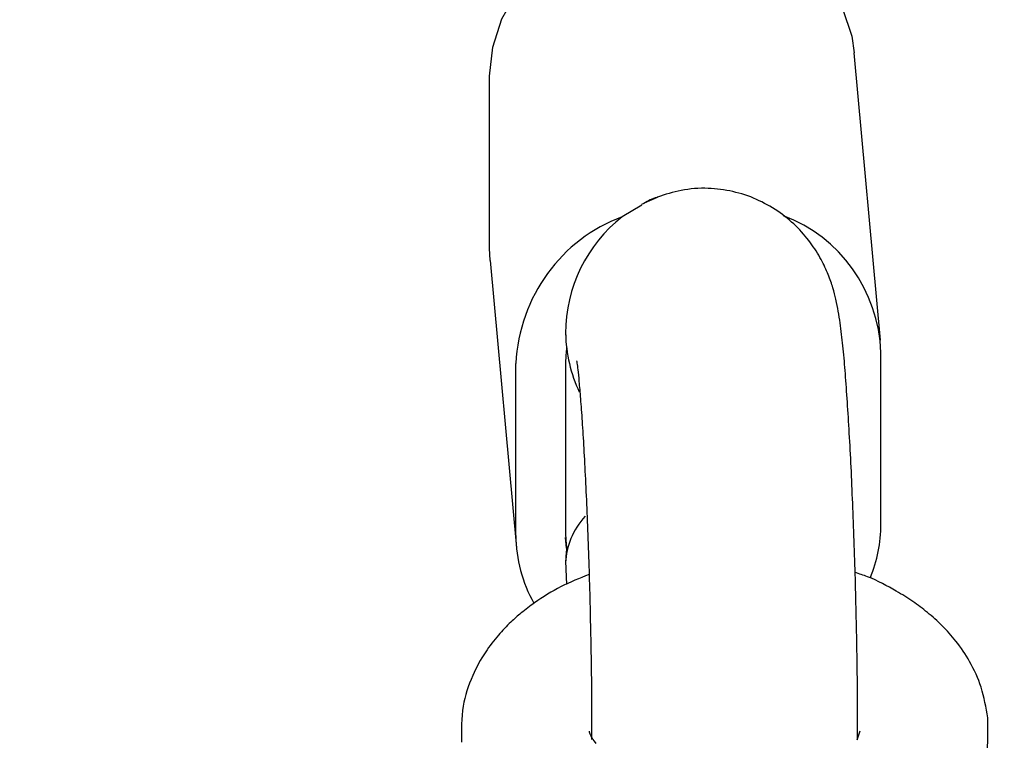
# Model space of a CAD drawing. Units: millimetres. Extents: x -4534 to 4839, y -3372 to 5979.
# Drawn here: x 388 to 447, y 3298 to 3341 of the extents above; entities that cross this region are included whole.
import ezdxf

# ---------------------------------------------------------------- set-up
doc = ezdxf.new("R2010")
doc.units = ezdxf.units.MM
doc.layers.add('Toestel 2D', color=7, linetype='Continuous', lineweight=20)

# ---------------------------------------------------------------- blocks, each defined once
blk = doc.blocks.new('BG-8172-RB')
at = {"layer": 'Toestel 2D', "lineweight": 20}
blk.add_open_spline([(845.693, 3400.151), (845.693, 3400.151), (535.808, 3423.305), (535.808, 3423.305), (535.808, 3423.305), (535.808, 3423.305), (259.912, 3383.829), (259.912, 3383.829), (259.912, 3383.829), (259.912, 3383.829), (-2.14, 3416.556), (-2.14, 3416.556), (-2.14, 3416.556), (-45.388, 3417.152), (-70.384, 3394.101), (-80.08, 3351.215), (-80.08, 3351.215), (-80.08, 3351.215), (-71.295, 3249.018), (-71.295, 3249.018), (-71.295, 3249.018), (-71.295, 3249.018), (-12.598, 3065.549), (-12.598, 3065.549), (-12.598, 3065.549), (-12.598, 3065.549), (-18.313, 2903.528), (-18.313, 2903.528), (-18.313, 2903.528), (-18.313, 2903.528), (-90.983, 2736.185), (-90.983, 2736.185), (-90.983, 2736.185), (-90.983, 2736.185), (-87.111, 2579.69), (-87.111, 2579.69), (-87.111, 2579.69), (-87.111, 2579.69), (-20.531, 2410.016), (-20.531, 2410.016), (-20.531, 2410.016), (-20.531, 2410.016), (-24.037, 2237.158), (-24.037, 2237.158), (-24.037, 2237.158), (-24.037, 2237.158), (-75.049, 2066.806), (-75.049, 2066.806), (-75.049, 2066.806), (-75.049, 2066.806), (-74.167, 1982.781), (-74.167, 1982.781), (-74.167, 1982.781), (-71.82, 1925), (-22.046, 1902.874), (23.806, 1910.866), (23.806, 1910.866), (23.806, 1910.866), (253.494, 1939.309), (253.494, 1939.309), (253.494, 1939.309), (253.494, 1939.309), (564.36, 1904.333), (564.36, 1904.333), (564.36, 1904.333), (564.36, 1904.333), (834.503, 1921.128), (834.503, 1921.128), (834.503, 1921.128), (834.503, 1921.128), (1421.71, 1908.39), (1421.71, 1908.39), (1421.71, 1908.39), (1458.105, 1906.439), (1491.44, 1926.952), (1492.896, 1974.275), (1492.896, 1974.275), (1492.896, 1974.275), (1489.746, 2066.806), (1489.746, 2066.806), (1489.746, 2066.806), (1489.746, 2066.806), (1427.207, 2233.892), (1427.207, 2233.892), (1427.207, 2233.892), (1427.207, 2233.892), (1430.871, 2397.597), (1430.871, 2397.597), (1430.871, 2397.597), (1430.871, 2397.597), (1486.944, 2565.494), (1486.944, 2565.494), (1486.944, 2565.494), (1486.944, 2565.494), (1489.38, 2717.757), (1489.38, 2717.757), (1489.38, 2717.757), (1489.38, 2717.757), (1431.525, 2904.658), (1431.525, 2904.658), (1431.525, 2904.658), (1431.525, 2904.658), (1425.83, 3065.97), (1425.83, 3065.97), (1425.83, 3065.97), (1425.83, 3065.97), (1485.993, 3249.018), (1485.993, 3249.018), (1485.993, 3249.018), (1485.993, 3249.018), (1483.279, 3346.675), (1483.279, 3346.675), (1483.279, 3346.675), (1470.346, 3391.358), (1438.081, 3419.802), (1399.992, 3422.103), (1399.992, 3422.103), (1399.992, 3422.103), (1131.761, 3415.642), (1131.761, 3415.642), (1131.761, 3415.642), (1131.761, 3415.642), (845.693, 3400.151), (845.693, 3400.151)], degree=3, knots=[0, 0, 0, 0, 0.03125, 0.03125, 0.03125, 0.03125, 0.0625, 0.0625, 0.0625, 0.0625, 0.09375, 0.09375, 0.09375, 0.09375, 0.125, 0.125, 0.125, 0.125, 0.15625, 0.15625, 0.15625, 0.15625, 0.1875, 0.1875, 0.1875, 0.1875, 0.21875, 0.21875, 0.21875, 0.21875, 0.25, 0.25, 0.25, 0.25, 0.28125, 0.28125, 0.28125, 0.28125, 0.3125, 0.3125, 0.3125, 0.3125, 0.34375, 0.34375, 0.34375, 0.34375, 0.375, 0.375, 0.375, 0.375, 0.40625, 0.40625, 0.40625, 0.40625, 0.4375, 0.4375, 0.4375, 0.4375, 0.46875, 0.46875, 0.46875, 0.46875, 0.5, 0.5, 0.5, 0.5, 0.53125, 0.53125, 0.53125, 0.53125, 0.5625, 0.5625, 0.5625, 0.5625, 0.59375, 0.59375, 0.59375, 0.59375, 0.625, 0.625, 0.625, 0.625, 0.65625, 0.65625, 0.65625, 0.65625, 0.6875, 0.6875, 0.6875, 0.6875, 0.71875, 0.71875, 0.71875, 0.71875, 0.75, 0.75, 0.75, 0.75, 0.78125, 0.78125, 0.78125, 0.78125, 0.8125, 0.8125, 0.8125, 0.8125, 0.84375, 0.84375, 0.84375, 0.84375, 0.875, 0.875, 0.875, 0.875, 0.90625, 0.90625, 0.90625, 0.90625, 0.9375, 0.9375, 0.9375, 0.9375, 1, 1, 1, 1], dxfattribs=at)
at = {"layer": 'Toestel 2D', "lineweight": 25}
for points, knots in [([(416.226, 3337.8), (416.226, 3337.8), (416.414, 3339.536), (416.414, 3339.536), (416.414, 3339.536), (416.414, 3339.536), (416.968, 3341.22), (416.968, 3341.22), (416.968, 3341.22), (416.968, 3341.22), (417.86, 3342.792), (417.86, 3342.792), (417.86, 3342.792), (417.86, 3342.792), (419.068, 3344.22), (419.068, 3344.22), (419.068, 3344.22), (419.068, 3344.22), (420.553, 3345.432), (420.553, 3345.432), (420.553, 3345.432), (420.553, 3345.432), (422.257, 3346.398), (422.257, 3346.398), (422.257, 3346.398), (422.257, 3346.398), (424.129, 3347.076), (424.129, 3347.076), (424.129, 3347.076), (424.129, 3347.076), (426.099, 3347.456), (426.099, 3347.456), (426.099, 3347.456), (426.099, 3347.456), (428.11, 3347.517), (428.11, 3347.517), (428.11, 3347.517), (428.11, 3347.517), (430.08, 3347.26), (430.08, 3347.26), (430.08, 3347.26), (430.08, 3347.26), (431.952, 3346.685), (431.952, 3346.685), (431.952, 3346.685), (431.952, 3346.685), (433.665, 3345.822), (433.665, 3345.822), (433.665, 3345.822), (433.665, 3345.822), (435.151, 3344.703), (435.151, 3344.703), (435.151, 3344.703), (435.151, 3344.703), (436.359, 3343.357), (436.359, 3343.357), (436.359, 3343.357), (436.359, 3343.357), (437.25, 3341.837), (437.25, 3341.837), (437.25, 3341.837), (437.25, 3341.837), (437.805, 3340.183), (437.805, 3340.183), (437.805, 3340.183), (437.805, 3340.183), (437.954, 3339.197), (437.954, 3339.197)], [0, 0, 0, 0, 0.055556, 0.055556, 0.055556, 0.055556, 0.111111, 0.111111, 0.111111, 0.111111, 0.166667, 0.166667, 0.166667, 0.166667, 0.222222, 0.222222, 0.222222, 0.222222, 0.277778, 0.277778, 0.277778, 0.277778, 0.333333, 0.333333, 0.333333, 0.333333, 0.388889, 0.388889, 0.388889, 0.388889, 0.444444, 0.444444, 0.444444, 0.444444, 0.5, 0.5, 0.5, 0.5, 0.555556, 0.555556, 0.555556, 0.555556, 0.611111, 0.611111, 0.611111, 0.611111, 0.666667, 0.666667, 0.666667, 0.666667, 0.722222, 0.722222, 0.722222, 0.722222, 0.777778, 0.777778, 0.777778, 0.777778, 0.833333, 0.833333, 0.833333, 0.833333, 0.888889, 0.888889, 0.888889, 0.888889, 1, 1, 1, 1]), ([(438.152, 3299.321), (438.152, 3299.66), (438.152, 3300.009), (438.152, 3300.368), (438.152, 3300.368), (438.152, 3301.046), (438.142, 3301.765), (438.132, 3302.495), (438.132, 3302.495), (438.122, 3303.224), (438.112, 3303.964), (438.092, 3304.714), (438.092, 3304.714), (438.082, 3305.463), (438.063, 3306.223), (438.043, 3306.994), (438.043, 3306.994), (438.023, 3307.754), (438.003, 3308.514), (437.973, 3309.274), (437.973, 3309.274), (437.954, 3310.034), (437.924, 3310.795), (437.894, 3311.534), (437.894, 3311.534), (437.864, 3312.274), (437.835, 3313.003), (437.805, 3313.712), (437.805, 3313.712), (437.775, 3314.431), (437.736, 3315.119), (437.706, 3315.787), (437.706, 3315.787), (437.666, 3316.454), (437.627, 3317.102), (437.587, 3317.708), (437.587, 3317.708), (437.548, 3318.324), (437.508, 3318.91), (437.468, 3319.464), (437.468, 3319.464), (437.429, 3320.019), (437.389, 3320.532), (437.349, 3321.015), (437.349, 3321.015), (437.3, 3321.519), (437.25, 3321.981), (437.201, 3322.412), (437.201, 3322.412), (437.151, 3322.895), (437.092, 3323.326), (437.003, 3323.799), (437.003, 3323.799), (436.963, 3324.025), (436.924, 3324.261), (436.854, 3324.528), (436.854, 3324.528), (436.805, 3324.734), (436.755, 3324.949), (436.676, 3325.196), (436.676, 3325.196), (436.607, 3325.443), (436.518, 3325.71), (436.399, 3325.987), (436.399, 3325.987), (436.28, 3326.275), (436.141, 3326.583), (435.983, 3326.881), (435.983, 3326.881), (435.795, 3327.23), (435.577, 3327.569), (435.339, 3327.887), (435.339, 3327.887), (435.082, 3328.237), (434.785, 3328.576), (434.477, 3328.884), (434.477, 3328.884), (434.141, 3329.202), (433.774, 3329.5), (433.398, 3329.767), (433.398, 3329.767), (432.992, 3330.034), (432.566, 3330.27), (432.13, 3330.466), (432.13, 3330.466), (431.675, 3330.671), (431.209, 3330.825), (430.724, 3330.928), (430.724, 3330.928), (430.239, 3331.041), (429.744, 3331.102), (429.249, 3331.123), (429.249, 3331.123), (428.714, 3331.144), (428.169, 3331.102), (427.644, 3331), (427.644, 3331), (427.159, 3330.907), (426.693, 3330.753), (426.228, 3330.599)], [0, 0, 0, 0, 0.038462, 0.038462, 0.038462, 0.038462, 0.076923, 0.076923, 0.076923, 0.076923, 0.115385, 0.115385, 0.115385, 0.115385, 0.153846, 0.153846, 0.153846, 0.153846, 0.192308, 0.192308, 0.192308, 0.192308, 0.230769, 0.230769, 0.230769, 0.230769, 0.269231, 0.269231, 0.269231, 0.269231, 0.307692, 0.307692, 0.307692, 0.307692, 0.346154, 0.346154, 0.346154, 0.346154, 0.384615, 0.384615, 0.384615, 0.384615, 0.423077, 0.423077, 0.423077, 0.423077, 0.461538, 0.461538, 0.461538, 0.461538, 0.5, 0.5, 0.5, 0.5, 0.538462, 0.538462, 0.538462, 0.538462, 0.576923, 0.576923, 0.576923, 0.576923, 0.615385, 0.615385, 0.615385, 0.615385, 0.653846, 0.653846, 0.653846, 0.653846, 0.692308, 0.692308, 0.692308, 0.692308, 0.730769, 0.730769, 0.730769, 0.730769, 0.769231, 0.769231, 0.769231, 0.769231, 0.807692, 0.807692, 0.807692, 0.807692, 0.846154, 0.846154, 0.846154, 0.846154, 0.884615, 0.884615, 0.884615, 0.884615, 0.923077, 0.923077, 0.923077, 0.923077, 1, 1, 1, 1]), ([(426.228, 3330.599), (426.218, 3330.599), (426.208, 3330.599), (426.198, 3330.589), (426.198, 3330.589), (425.931, 3330.517), (425.673, 3330.373), (425.416, 3330.229)], [0, 0, 0, 0, 0.333333, 0.333333, 0.333333, 0.333333, 1, 1, 1, 1]), ([(425.416, 3330.229), (425.416, 3330.229), (425.465, 3330.26), (425.465, 3330.26), (425.465, 3330.26), (425.465, 3330.26), (426.228, 3330.599), (426.228, 3330.599)], [0, 0, 0, 0, 0.333333, 0.333333, 0.333333, 0.333333, 1, 1, 1, 1]), ([(421.425, 3320.83), (421.425, 3320.83), (421.415, 3320.841), (421.415, 3320.841), (421.415, 3320.841), (421.415, 3320.861), (421.425, 3320.789), (421.435, 3320.707), (421.435, 3320.707), (421.455, 3320.604), (421.465, 3320.481), (421.484, 3320.317), (421.484, 3320.317), (421.504, 3320.132), (421.534, 3319.885), (421.554, 3319.618), (421.554, 3319.618), (421.583, 3319.31), (421.613, 3318.971), (421.643, 3318.581), (421.643, 3318.581), (421.672, 3318.17), (421.712, 3317.728), (421.742, 3317.235), (421.742, 3317.235), (421.772, 3316.732), (421.811, 3316.198), (421.841, 3315.622), (421.841, 3315.622), (421.871, 3315.047), (421.9, 3314.431), (421.94, 3313.794), (421.94, 3313.794), (421.97, 3313.147), (421.999, 3312.479), (422.029, 3311.801), (422.029, 3311.801), (422.049, 3311.113), (422.079, 3310.404), (422.108, 3309.695), (422.108, 3309.695), (422.128, 3308.976), (422.158, 3308.247), (422.178, 3307.518), (422.178, 3307.518), (422.197, 3306.788), (422.217, 3306.059), (422.227, 3305.34), (422.227, 3305.34), (422.247, 3304.621), (422.257, 3303.912), (422.277, 3303.204), (422.277, 3303.204), (422.287, 3302.505), (422.296, 3301.827), (422.296, 3301.17), (422.296, 3301.17), (422.306, 3300.523), (422.306, 3299.906), (422.306, 3299.29)], [0, 0, 0, 0, 0.0625, 0.0625, 0.0625, 0.0625, 0.125, 0.125, 0.125, 0.125, 0.1875, 0.1875, 0.1875, 0.1875, 0.25, 0.25, 0.25, 0.25, 0.3125, 0.3125, 0.3125, 0.3125, 0.375, 0.375, 0.375, 0.375, 0.4375, 0.4375, 0.4375, 0.4375, 0.5, 0.5, 0.5, 0.5, 0.5625, 0.5625, 0.5625, 0.5625, 0.625, 0.625, 0.625, 0.625, 0.6875, 0.6875, 0.6875, 0.6875, 0.75, 0.75, 0.75, 0.75, 0.8125, 0.8125, 0.8125, 0.8125, 0.875, 0.875, 0.875, 0.875, 1, 1, 1, 1]), ([(422.158, 3308.114), (421.593, 3307.888), (421.019, 3307.662), (420.494, 3307.395), (420.494, 3307.395), (419.93, 3307.107), (419.405, 3306.778), (418.909, 3306.429), (418.909, 3306.429), (418.632, 3306.234), (418.365, 3306.028), (418.117, 3305.823), (418.117, 3305.823), (417.899, 3305.648), (417.701, 3305.474), (417.493, 3305.278), (417.493, 3305.278), (417.246, 3305.042), (416.988, 3304.775), (416.76, 3304.508), (416.76, 3304.508), (416.483, 3304.19), (416.226, 3303.851), (415.998, 3303.501), (415.998, 3303.501), (415.691, 3303.049), (415.433, 3302.577), (415.225, 3302.094), (415.225, 3302.094), (414.958, 3301.498), (414.76, 3300.892), (414.661, 3300.276), (414.661, 3300.276), (414.542, 3299.567), (414.542, 3298.848), (414.552, 3298.129)], [0, 0, 0, 0, 0.1, 0.1, 0.1, 0.1, 0.2, 0.2, 0.2, 0.2, 0.3, 0.3, 0.3, 0.3, 0.4, 0.4, 0.4, 0.4, 0.5, 0.5, 0.5, 0.5, 0.6, 0.6, 0.6, 0.6, 0.7, 0.7, 0.7, 0.7, 0.8, 0.8, 0.8, 0.8, 1, 1, 1, 1]), ([(445.906, 3299.577), (445.807, 3300.194), (445.698, 3300.8), (445.51, 3301.396), (445.51, 3301.396), (445.341, 3301.93), (445.104, 3302.443), (444.826, 3302.936), (444.826, 3302.936), (444.579, 3303.358), (444.312, 3303.768), (444.004, 3304.149), (444.004, 3304.149), (443.747, 3304.467), (443.48, 3304.775), (443.192, 3305.063), (443.192, 3305.063), (442.915, 3305.34), (442.618, 3305.607), (442.311, 3305.854), (442.311, 3305.854), (442.034, 3306.08), (441.747, 3306.295), (441.449, 3306.501), (441.449, 3306.501), (441.133, 3306.717), (440.806, 3306.922), (440.459, 3307.127), (440.459, 3307.127), (439.924, 3307.436), (439.36, 3307.744), (438.746, 3307.98), (438.746, 3307.98), (438.498, 3308.072), (438.251, 3308.155), (438.003, 3308.237)], [0, 0, 0, 0, 0.1, 0.1, 0.1, 0.1, 0.2, 0.2, 0.2, 0.2, 0.3, 0.3, 0.3, 0.3, 0.4, 0.4, 0.4, 0.4, 0.5, 0.5, 0.5, 0.5, 0.6, 0.6, 0.6, 0.6, 0.7, 0.7, 0.7, 0.7, 0.8, 0.8, 0.8, 0.8, 1, 1, 1, 1]), ([(444.668, 3294.144), (445.094, 3295.027), (445.53, 3295.921), (445.738, 3296.835), (445.738, 3296.835), (445.936, 3297.728), (445.926, 3298.653), (445.906, 3299.577)], [0, 0, 0, 0, 0.333333, 0.333333, 0.333333, 0.333333, 1, 1, 1, 1]), ([(422.574, 3298.047), (422.445, 3298.222), (422.316, 3298.406), (422.257, 3298.53), (422.257, 3298.53), (422.207, 3298.632), (422.187, 3298.715), (422.178, 3298.787)], [0, 0, 0, 0, 0.333333, 0.333333, 0.333333, 0.333333, 1, 1, 1, 1])]:
    blk.add_open_spline(points, degree=3, knots=knots, dxfattribs=at)
for points in [[(439.518, 3322.084), (439.518, 3322.084), (437.954, 3339.197), (437.954, 3339.197)], [(416.226, 3327.559), (416.226, 3327.559), (416.226, 3337.8), (416.226, 3337.8)], [(425.297, 3330.116), (425.297, 3330.116), (424.129, 3329.418), (424.129, 3329.418)], [(425.416, 3330.229), (425.416, 3330.229), (425.277, 3330.157), (425.277, 3330.157)], [(439.548, 3321.354), (439.39, 3325.032), (437.092, 3328.257), (433.745, 3329.479)], [(424.129, 3329.418), (420.504, 3328.103), (418.008, 3324.662), (417.79, 3320.687)], [(424.129, 3329.418), (422.019, 3327.795), (420.761, 3325.206), (420.761, 3322.484)], [(424.129, 3329.418), (422.019, 3327.795), (420.761, 3325.206), (420.761, 3322.484)], [(424.129, 3329.418), (422.019, 3327.795), (420.761, 3325.206), (420.761, 3322.484)], [(424.129, 3329.418), (422.019, 3327.795), (420.761, 3325.206), (420.761, 3322.484)], [(424.129, 3329.418), (422.019, 3327.795), (420.761, 3325.206), (420.761, 3322.484)], [(424.129, 3329.418), (422.019, 3327.795), (420.761, 3325.206), (420.761, 3322.484)], [(424.129, 3329.418), (422.019, 3327.795), (420.761, 3325.206), (420.761, 3322.484)], [(424.129, 3329.418), (422.019, 3327.795), (420.761, 3325.206), (420.761, 3322.484)], [(424.129, 3329.418), (422.019, 3327.795), (420.761, 3325.206), (420.761, 3322.484)], [(424.129, 3329.418), (422.019, 3327.795), (420.761, 3325.206), (420.761, 3322.484)], [(424.129, 3329.418), (422.019, 3327.795), (420.761, 3325.206), (420.761, 3322.484)], [(424.129, 3329.418), (422.019, 3327.795), (420.761, 3325.206), (420.761, 3322.484)], [(424.129, 3329.418), (422.019, 3327.795), (420.761, 3325.206), (420.761, 3322.484)], [(424.129, 3329.418), (422.019, 3327.795), (420.761, 3325.206), (420.761, 3322.484)], [(424.129, 3329.418), (422.019, 3327.795), (420.761, 3325.206), (420.761, 3322.484)], [(424.129, 3329.418), (422.019, 3327.795), (420.761, 3325.206), (420.761, 3322.484)], [(424.129, 3329.418), (422.019, 3327.795), (420.761, 3325.206), (420.761, 3322.484)], [(424.129, 3329.418), (422.019, 3327.795), (420.761, 3325.206), (420.761, 3322.484)], [(424.129, 3329.418), (422.019, 3327.795), (420.761, 3325.206), (420.761, 3322.484)], [(424.129, 3329.418), (422.019, 3327.795), (420.761, 3325.206), (420.761, 3322.484)], [(424.129, 3329.418), (422.019, 3327.795), (420.761, 3325.206), (420.761, 3322.484)], [(424.129, 3329.418), (424.129, 3329.418), (424.129, 3329.418), (424.129, 3329.418)], [(416.265, 3326.819), (416.265, 3326.819), (416.226, 3327.559), (416.226, 3327.559)], [(416.265, 3326.819), (416.265, 3326.819), (417.83, 3309.706), (417.83, 3309.706)], [(420.761, 3322.484), (420.781, 3321.272), (421.058, 3320.07), (421.573, 3318.992)], [(420.761, 3322.484), (420.761, 3322.484), (420.761, 3322.484), (420.761, 3322.484)], [(420.761, 3322.484), (420.781, 3321.272), (421.058, 3320.07), (421.573, 3318.992)], [(420.761, 3322.484), (420.781, 3321.272), (421.058, 3320.07), (421.573, 3318.992)], [(420.761, 3322.484), (420.781, 3321.272), (421.058, 3320.07), (421.573, 3318.992)], [(420.761, 3322.484), (420.781, 3321.272), (421.058, 3320.07), (421.573, 3318.992)], [(420.761, 3322.484), (420.781, 3321.272), (421.058, 3320.07), (421.573, 3318.992)], [(420.761, 3322.484), (420.781, 3321.272), (421.058, 3320.07), (421.573, 3318.992)], [(420.761, 3322.484), (420.781, 3321.272), (421.058, 3320.07), (421.573, 3318.992)], [(420.761, 3322.484), (420.781, 3321.272), (421.058, 3320.07), (421.573, 3318.992)], [(420.761, 3322.484), (420.781, 3321.272), (421.058, 3320.07), (421.573, 3318.992)], [(420.761, 3322.484), (420.781, 3321.272), (421.058, 3320.07), (421.573, 3318.992)], [(420.761, 3322.484), (420.781, 3321.272), (421.058, 3320.07), (421.573, 3318.992)], [(420.761, 3322.484), (420.781, 3321.272), (421.058, 3320.07), (421.573, 3318.992)], [(420.761, 3322.484), (420.781, 3321.272), (421.058, 3320.07), (421.573, 3318.992)], [(420.761, 3322.484), (420.781, 3321.272), (421.058, 3320.07), (421.573, 3318.992)], [(420.761, 3322.484), (420.781, 3321.272), (421.058, 3320.07), (421.573, 3318.992)], [(420.761, 3322.484), (420.781, 3321.272), (421.058, 3320.07), (421.573, 3318.992)], [(420.761, 3322.484), (420.781, 3321.272), (421.058, 3320.07), (421.573, 3318.992)], [(420.761, 3322.484), (420.781, 3321.272), (421.058, 3320.07), (421.573, 3318.992)], [(420.761, 3322.484), (420.781, 3321.272), (421.058, 3320.07), (421.573, 3318.992)], [(420.761, 3322.484), (420.781, 3321.272), (421.058, 3320.07), (421.573, 3318.992)], [(420.761, 3322.484), (420.761, 3322.484), (420.761, 3322.484), (420.761, 3322.484)], [(420.761, 3322.484), (420.761, 3322.31), (420.771, 3322.135), (420.781, 3321.95)], [(420.781, 3321.95), (420.781, 3321.95), (420.791, 3321.837), (420.791, 3321.837)], [(420.821, 3321.632), (420.781, 3321.354), (420.761, 3321.067), (420.761, 3320.779)], [(439.548, 3311.103), (439.548, 3311.103), (439.548, 3321.354), (439.548, 3321.354)], [(417.79, 3310.445), (417.79, 3310.445), (417.79, 3320.687), (417.79, 3320.687)], [(420.761, 3320.779), (420.761, 3320.779), (420.761, 3310.538), (420.761, 3310.538)], [(421.573, 3318.992), (421.573, 3318.992), (421.573, 3318.992), (421.573, 3318.992)], [(421.92, 3311.596), (421.187, 3310.743), (420.781, 3309.788), (420.761, 3308.833)], [(421.92, 3311.596), (421.187, 3310.743), (420.781, 3309.788), (420.761, 3308.833)], [(421.92, 3311.596), (421.187, 3310.743), (420.781, 3309.788), (420.761, 3308.833)], [(421.92, 3311.596), (421.187, 3310.743), (420.781, 3309.788), (420.761, 3308.833)], [(421.92, 3311.596), (421.187, 3310.743), (420.781, 3309.788), (420.761, 3308.833)], [(421.92, 3311.596), (421.187, 3310.743), (420.781, 3309.788), (420.761, 3308.833)], [(421.92, 3311.596), (421.187, 3310.743), (420.781, 3309.788), (420.761, 3308.833)], [(421.92, 3311.596), (421.187, 3310.743), (420.781, 3309.788), (420.761, 3308.833)], [(421.92, 3311.596), (421.187, 3310.743), (420.781, 3309.788), (420.761, 3308.833)], [(421.92, 3311.596), (421.187, 3310.743), (420.781, 3309.788), (420.761, 3308.833)], [(421.92, 3311.596), (421.187, 3310.743), (420.781, 3309.788), (420.761, 3308.833)], [(421.92, 3311.596), (421.187, 3310.743), (420.781, 3309.788), (420.761, 3308.833)], [(421.92, 3311.596), (421.187, 3310.743), (420.781, 3309.788), (420.761, 3308.833)], [(421.92, 3311.596), (421.187, 3310.743), (420.781, 3309.788), (420.761, 3308.833)], [(421.92, 3311.596), (421.187, 3310.743), (420.781, 3309.788), (420.761, 3308.833)], [(421.92, 3311.596), (421.187, 3310.743), (420.781, 3309.788), (420.761, 3308.833)], [(421.92, 3311.596), (421.187, 3310.743), (420.781, 3309.788), (420.761, 3308.833)], [(421.92, 3311.596), (421.187, 3310.743), (420.781, 3309.788), (420.761, 3308.833)], [(421.92, 3311.596), (421.187, 3310.743), (420.781, 3309.788), (420.761, 3308.833)], [(421.92, 3311.596), (421.187, 3310.743), (420.781, 3309.788), (420.761, 3308.833)], [(421.92, 3311.596), (421.187, 3310.743), (420.781, 3309.788), (420.761, 3308.833)], [(421.92, 3311.596), (421.92, 3311.596), (421.92, 3311.596), (421.92, 3311.596)], [(438.914, 3307.929), (439.33, 3308.925), (439.548, 3310.014), (439.548, 3311.103)], [(417.79, 3310.445), (417.8, 3309.028), (418.167, 3307.631), (418.87, 3306.408)], [(420.761, 3310.538), (420.761, 3310.25), (420.781, 3309.963), (420.821, 3309.685)], [(420.821, 3309.685), (420.821, 3309.685), (420.761, 3310.322), (420.761, 3310.322)], [(420.821, 3309.685), (420.781, 3309.398), (420.761, 3309.11), (420.761, 3308.833)], [(420.761, 3308.833), (420.761, 3308.699), (420.761, 3308.566), (420.771, 3308.442)], [(420.761, 3308.833), (420.761, 3308.833), (420.761, 3308.833), (420.761, 3308.833)], [(420.761, 3308.833), (420.761, 3308.699), (420.761, 3308.566), (420.771, 3308.442)], [(420.761, 3308.833), (420.761, 3308.699), (420.761, 3308.566), (420.771, 3308.442)], [(420.761, 3308.833), (420.761, 3308.699), (420.761, 3308.566), (420.771, 3308.442)], [(420.761, 3308.833), (420.761, 3308.699), (420.761, 3308.566), (420.771, 3308.442)], [(420.761, 3308.833), (420.761, 3308.699), (420.761, 3308.566), (420.771, 3308.442)], [(420.761, 3308.833), (420.761, 3308.699), (420.761, 3308.566), (420.771, 3308.442)], [(420.761, 3308.833), (420.761, 3308.699), (420.761, 3308.566), (420.771, 3308.442)], [(420.761, 3308.833), (420.761, 3308.699), (420.761, 3308.566), (420.771, 3308.442)], [(420.761, 3308.833), (420.761, 3308.699), (420.761, 3308.566), (420.771, 3308.442)], [(420.761, 3308.833), (420.761, 3308.699), (420.761, 3308.566), (420.771, 3308.442)], [(420.761, 3308.833), (420.761, 3308.699), (420.761, 3308.566), (420.771, 3308.442)], [(420.761, 3308.833), (420.761, 3308.699), (420.761, 3308.566), (420.771, 3308.442)], [(420.761, 3308.833), (420.761, 3308.699), (420.761, 3308.566), (420.771, 3308.442)], [(420.761, 3308.833), (420.761, 3308.699), (420.761, 3308.566), (420.771, 3308.442)], [(420.761, 3308.833), (420.761, 3308.699), (420.761, 3308.566), (420.771, 3308.442)], [(420.761, 3308.833), (420.761, 3308.699), (420.761, 3308.566), (420.771, 3308.442)], [(420.761, 3308.833), (420.761, 3308.699), (420.761, 3308.566), (420.771, 3308.442)], [(420.761, 3308.833), (420.761, 3308.699), (420.761, 3308.566), (420.771, 3308.442)], [(420.761, 3308.833), (420.761, 3308.699), (420.761, 3308.566), (420.771, 3308.442)], [(420.761, 3308.833), (420.761, 3308.699), (420.761, 3308.566), (420.771, 3308.442)], [(420.761, 3308.833), (420.761, 3308.833), (420.761, 3308.833), (420.761, 3308.833)], [(420.771, 3308.442), (420.771, 3308.442), (420.811, 3307.528), (420.811, 3307.528)], [(420.771, 3308.442), (420.771, 3308.442), (420.771, 3308.442), (420.771, 3308.442)], [(422.306, 3299.29), (422.306, 3299.29), (422.306, 3298.293), (422.306, 3298.293)], [(438.152, 3298.263), (438.152, 3298.263), (438.152, 3299.321), (438.152, 3299.321)], [(438.29, 3298.776), (438.29, 3298.776), (438.112, 3298.252), (438.112, 3298.252)]]:
    blk.add_open_spline(points, degree=3, dxfattribs=at)

msp = doc.modelspace()

# ---------------------------------------------------------------- block references
msp.add_blockref('BG-8172-RB', (0, 0))

doc.saveas('drawing.dxf')
